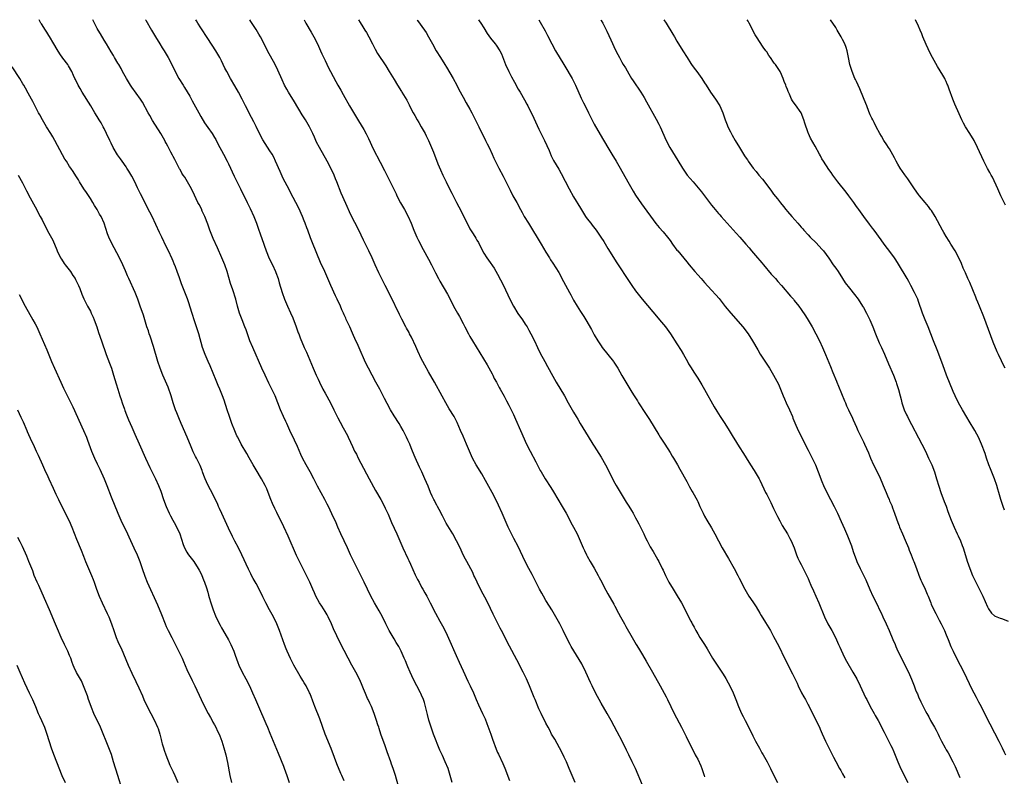
# Model space of a CAD drawing. Units: inches. Extents: x 2626183 to 2628000, y 1452000 to 1455000.
# Drawn here: x 2627413 to 2627698, y 1454781 to 1455000 of the extents above; entities that cross this region are included whole.
import ezdxf

# ---------------------------------------------------------------- set-up
doc = ezdxf.new("R2010")
doc.units = ezdxf.units.IN
doc.header["$MEASUREMENT"] = 0
doc.layers.add('LD26251452_10ft', color=2, linetype='Continuous')

msp = doc.modelspace()

# ---------------------------------------------------------------- linework, layer by layer
at = {"layer": 'LD26251452_10ft'}
for points, elevation in [([(2627522.23, 1454778.23), (2627521.39, 1454781), (2627520.75, 1454783), (2627520.3, 1454784.3), (2627520.03, 1454785), (2627519, 1454787.89), (2627518.7, 1454788.7), (2627518.4, 1454789.6), (2627517.21, 1454793), (2627516.67, 1454794.67), (2627516.55, 1454795), (2627516.32, 1454795.68), (2627515.92, 1454797), (2627515.25, 1454799), (2627514.45, 1454801), (2627513.97, 1454801.97), (2627513.54, 1454803), (2627513.35, 1454803.35), (2627512.73, 1454804.73), (2627512.13, 1454806.13), (2627511.55, 1454807.55), (2627510.96, 1454808.96), (2627509.92, 1454811), (2627508.77, 1454813), (2627507.69, 1454815), (2627505.43, 1454819.43), (2627503.47, 1454823.47), (2627502.84, 1454825), (2627501.91, 1454827), (2627501.58, 1454827.58), (2627501, 1454828.53), (2627500.05, 1454830.05), (2627499.44, 1454831), (2627498.36, 1454833), (2627497.94, 1454833.94), (2627497.43, 1454835), (2627496.57, 1454837), (2627495.66, 1454839), (2627493.56, 1454843), (2627492.73, 1454844.73), (2627490.32, 1454850.32), (2627489.03, 1454853.03), (2627487, 1454857.18), (2627486.42, 1454858.42), (2627485.81, 1454859.81), (2627485.32, 1454861), (2627484.56, 1454863), (2627484.11, 1454864.11), (2627483.69, 1454865), (2627482.58, 1454867), (2627481, 1454869.58), (2627480.16, 1454871), (2627479, 1454873.02), (2627478.31, 1454874.31), (2627476.73, 1454877), (2627475.69, 1454879), (2627475.47, 1454879.47), (2627474.86, 1454880.86), (2627474.02, 1454883), (2627473.31, 1454885), (2627472.67, 1454887), (2627471.76, 1454889.76), (2627471.28, 1454891), (2627470.48, 1454893), (2627470.02, 1454894.02), (2627469.64, 1454895), (2627469.44, 1454895.44), (2627467.71, 1454899.71), (2627467.14, 1454901), (2627466.28, 1454903), (2627465.53, 1454905), (2627464.41, 1454909), (2627463.71, 1454911), (2627463.05, 1454913), (2627462.59, 1454914.59), (2627461.86, 1454917), (2627461.64, 1454917.64), (2627461.13, 1454919.13), (2627459.44, 1454923.44), (2627458.8, 1454925.2), (2627458.17, 1454927), (2627457.64, 1454928.36), (2627457.3, 1454929.3), (2627457, 1454930.01), (2627456.72, 1454930.72), (2627455.63, 1454933), (2627455, 1454934.25), (2627453.67, 1454937), (2627453, 1454938.33), (2627450.87, 1454943), (2627450.27, 1454944.27), (2627447.5, 1454949.5), (2627446.67, 1454951.33), (2627445.87, 1454953), (2627445, 1454954.62), (2627444.1, 1454956.1), (2627443.53, 1454957), (2627443.33, 1454957.33), (2627442.17, 1454959), (2627441.71, 1454959.71), (2627440.89, 1454960.89), (2627439.64, 1454963), (2627439, 1454964.21), (2627438.62, 1454965), (2627437.71, 1454967), (2627437, 1454968.44), (2627436.71, 1454969), (2627436.09, 1454970.08), (2627435.53, 1454971), (2627435, 1454971.91), (2627434.33, 1454973), (2627433.15, 1454975), (2627430.61, 1454979), (2627430.04, 1454980.04), (2627429.47, 1454981), (2627428.7, 1454982.7), (2627428.53, 1454983), (2627428.12, 1454983.88), (2627427.64, 1454985), (2627426.68, 1454986.68), (2627426.47, 1454987), (2627425, 1454988.86), (2627424.13, 1454990.13), (2627423.35, 1454991.35), (2627422.43, 1454993), (2627421.17, 1454995.17), (2627421, 1454995.44), (2627420.43, 1454996.43), (2627419.98, 1454997), (2627418.81, 1454998.81), (2627418.68, 1454999), (2627418.15, 1455000)], 10430), ([(2627537.86, 1454779), (2627537.31, 1454781), (2627536.7, 1454783), (2627535.86, 1454785), (2627535, 1454786.77), (2627534.32, 1454788.32), (2627532.48, 1454793), (2627531.73, 1454795), (2627531.07, 1454797.07), (2627530.67, 1454798.67), (2627530.5, 1454799.5), (2627530.15, 1454801), (2627529.82, 1454802.18), (2627529.57, 1454803), (2627529, 1454804.29), (2627528.76, 1454804.76), (2627528.66, 1454805), (2627527.57, 1454807), (2627526.55, 1454809), (2627526.15, 1454809.85), (2627525.64, 1454811), (2627525, 1454812.53), (2627524.79, 1454813), (2627524.29, 1454814.29), (2627523.97, 1454815), (2627523.09, 1454817), (2627522.36, 1454818.36), (2627521.99, 1454819), (2627521.6, 1454819.6), (2627521, 1454820.59), (2627519.63, 1454823), (2627519.41, 1454823.41), (2627518.67, 1454825), (2627517.68, 1454827), (2627516.69, 1454828.69), (2627515.3, 1454831), (2627514.26, 1454833), (2627512.33, 1454837), (2627508.43, 1454845), (2627507.47, 1454847), (2627506.53, 1454849), (2627505.6, 1454851), (2627504.71, 1454853), (2627504.19, 1454854.19), (2627503, 1454856.81), (2627501.96, 1454859), (2627501.63, 1454859.63), (2627500.96, 1454861), (2627498.85, 1454864.85), (2627497.77, 1454867), (2627496.73, 1454869), (2627495.57, 1454871), (2627494.51, 1454873), (2627494.03, 1454874.03), (2627493, 1454876.31), (2627492.14, 1454878.14), (2627490.84, 1454881), (2627489.9, 1454883), (2627489.62, 1454883.62), (2627488.92, 1454885.08), (2627488.08, 1454887), (2627486.52, 1454891), (2627485.6, 1454893), (2627484.73, 1454894.73), (2627483.64, 1454897), (2627482.72, 1454899), (2627480.05, 1454905), (2627479.24, 1454907), (2627478.14, 1454910.14), (2627477.81, 1454911), (2627477, 1454913), (2627476.26, 1454915), (2627475.65, 1454917), (2627475.11, 1454919), (2627474.27, 1454921.73), (2627473.61, 1454923.61), (2627472.6, 1454927), (2627471.93, 1454929), (2627471.68, 1454929.68), (2627471.14, 1454931), (2627469.87, 1454933.87), (2627468.63, 1454936.63), (2627468.04, 1454938.04), (2627467.66, 1454939), (2627467, 1454940.76), (2627466.21, 1454943), (2627465.44, 1454944.56), (2627465.17, 1454945.17), (2627464.49, 1454946.49), (2627464.17, 1454947), (2627463.13, 1454949.13), (2627462.26, 1454951), (2627461.19, 1454953), (2627460.33, 1454954.33), (2627459.93, 1454955), (2627459.55, 1454955.55), (2627459, 1454956.55), (2627458.83, 1454956.83), (2627457.45, 1454959.45), (2627457, 1454960.4), (2627456.79, 1454960.79), (2627456.35, 1454961.65), (2627455.4, 1454963.4), (2627455, 1454964.19), (2627454.7, 1454964.7), (2627454.56, 1454965), (2627453.39, 1454967), (2627451, 1454970.82), (2627450.22, 1454972.22), (2627449.76, 1454973), (2627448.07, 1454976.07), (2627447.48, 1454977), (2627445, 1454980.43), (2627444.62, 1454981), (2627443.43, 1454983), (2627442.33, 1454985), (2627441.89, 1454985.89), (2627441.23, 1454987), (2627441, 1454987.42), (2627440.04, 1454989), (2627439.66, 1454989.66), (2627439, 1454990.72), (2627437.66, 1454993), (2627437, 1454994.06), (2627435.92, 1454995.92), (2627435.23, 1454997), (2627435, 1454997.41), (2627434.16, 1454999), (2627433.8, 1454999.77), (2627433.69, 1455000)], 10420), ([(2627448.98, 1455000), (2627449.03, 1454999.91), (2627450.75, 1454997), (2627451.89, 1454995), (2627453.1, 1454993), (2627453.83, 1454991.83), (2627454.38, 1454991), (2627455.58, 1454989), (2627456.62, 1454987), (2627457.62, 1454985), (2627458.68, 1454983), (2627459.87, 1454981), (2627460.31, 1454980.31), (2627461.8, 1454977.8), (2627462.51, 1454976.51), (2627464.39, 1454973), (2627465, 1454971.91), (2627466.1, 1454970.1), (2627467, 1454968.78), (2627468.29, 1454967), (2627469, 1454965.88), (2627469.32, 1454965.32), (2627469.5, 1454965), (2627470.52, 1454963), (2627471, 1454962.11), (2627471.56, 1454961), (2627472.61, 1454959), (2627473, 1454958.22), (2627474.65, 1454954.65), (2627476.49, 1454951), (2627478.43, 1454947), (2627478.63, 1454946.63), (2627479.31, 1454945.31), (2627480.37, 1454943), (2627481.14, 1454941), (2627481.61, 1454939.61), (2627482.3, 1454937.7), (2627482.65, 1454936.65), (2627483.93, 1454933), (2627484.83, 1454930.83), (2627485.74, 1454929), (2627486.67, 1454927), (2627486.77, 1454926.77), (2627487.38, 1454925), (2627487.74, 1454923.74), (2627488.58, 1454921), (2627489.28, 1454919), (2627490.13, 1454917), (2627491.04, 1454915.04), (2627491.64, 1454913.64), (2627492.66, 1454911), (2627493.26, 1454909.26), (2627493.37, 1454909), (2627493.82, 1454907.82), (2627495, 1454905.07), (2627495.65, 1454903.65), (2627497.6, 1454899), (2627498.47, 1454897), (2627499, 1454895.81), (2627499.37, 1454895), (2627500.34, 1454893), (2627501, 1454891.76), (2627502.57, 1454889), (2627503.58, 1454887), (2627504.68, 1454884.68), (2627505.36, 1454883.36), (2627506.27, 1454881.73), (2627507.49, 1454879.49), (2627507.74, 1454879), (2627508.38, 1454877.63), (2627509, 1454876.31), (2627509.59, 1454875), (2627510.08, 1454874.08), (2627510.61, 1454873), (2627512.11, 1454870.11), (2627513, 1454868.43), (2627513.79, 1454867), (2627515.64, 1454863.64), (2627517.14, 1454861), (2627518.2, 1454859), (2627518.45, 1454858.45), (2627519.29, 1454856.71), (2627520.31, 1454854.31), (2627521.84, 1454851), (2627523.58, 1454847), (2627525, 1454843.89), (2627525.27, 1454843.27), (2627525.76, 1454842.24), (2627527.17, 1454839.17), (2627527.82, 1454837.82), (2627528.24, 1454837), (2627529, 1454835.58), (2627529.32, 1454835), (2627529.94, 1454833.94), (2627530.46, 1454833), (2627531.5, 1454831), (2627533, 1454828.06), (2627534.25, 1454825.75), (2627535, 1454824.41), (2627535.48, 1454823.48), (2627536.36, 1454821.64), (2627536.78, 1454820.78), (2627539, 1454815.79), (2627539.89, 1454813.89), (2627541, 1454811.37), (2627542.39, 1454808.39), (2627543.09, 1454807), (2627543.98, 1454805), (2627544.82, 1454803), (2627545.5, 1454801.5), (2627546.67, 1454799), (2627547.39, 1454797.39), (2627547.87, 1454796.13), (2627548.51, 1454794.51), (2627549.07, 1454793), (2627549.55, 1454791.55), (2627550.62, 1454788.62), (2627551, 1454787.73), (2627551.23, 1454787.23), (2627552.5, 1454784.5), (2627553.1, 1454783.1), (2627554.46, 1454779.54)], 10410), ([(2627573.49, 1454779), (2627572.63, 1454781), (2627571.79, 1454783), (2627571.54, 1454783.54), (2627570.98, 1454785), (2627570.31, 1454786.31), (2627570, 1454787), (2627568.96, 1454789), (2627567.55, 1454791.55), (2627567, 1454792.45), (2627566.68, 1454793), (2627566.12, 1454794.12), (2627565.63, 1454795), (2627565, 1454796.22), (2627563.62, 1454799), (2627563, 1454800.34), (2627561.87, 1454803), (2627561.6, 1454803.6), (2627561, 1454805.05), (2627560.24, 1454807), (2627559.4, 1454809), (2627558.42, 1454811), (2627556.55, 1454814.55), (2627554.46, 1454818.46), (2627552.15, 1454823), (2627551.75, 1454823.75), (2627549.76, 1454827.76), (2627549, 1454829.38), (2627548.18, 1454831), (2627547.27, 1454832.73), (2627546.38, 1454834.38), (2627545.11, 1454837), (2627544.45, 1454838.45), (2627544.17, 1454839), (2627543.8, 1454839.8), (2627542.1, 1454843), (2627541.74, 1454843.74), (2627541.08, 1454845), (2627540.12, 1454847), (2627539.14, 1454849), (2627538.02, 1454851), (2627536.14, 1454854.14), (2627535, 1454856.23), (2627534.06, 1454858.06), (2627533.55, 1454859), (2627533.37, 1454859.37), (2627533, 1454860.05), (2627532.69, 1454860.69), (2627532.51, 1454861), (2627532.08, 1454861.92), (2627531.59, 1454863), (2627530.86, 1454864.86), (2627529.97, 1454867), (2627529.06, 1454869), (2627528.39, 1454870.39), (2627527.15, 1454873.15), (2627526.38, 1454875), (2627525.95, 1454875.95), (2627525.54, 1454877), (2627525, 1454878.21), (2627524.62, 1454879), (2627523.6, 1454881), (2627523, 1454882.1), (2627522.45, 1454883), (2627521, 1454885.25), (2627519.96, 1454887), (2627519, 1454888.77), (2627518.23, 1454890.24), (2627517.87, 1454891), (2627516.85, 1454893), (2627515.77, 1454895), (2627513.58, 1454899), (2627512.72, 1454900.72), (2627510.9, 1454904.9), (2627510.28, 1454906.28), (2627509.93, 1454907), (2627509, 1454909.14), (2627508.17, 1454911), (2627507.45, 1454912.55), (2627507.15, 1454913.15), (2627507, 1454913.5), (2627506.51, 1454914.51), (2627506.32, 1454915), (2627505.9, 1454915.9), (2627505.47, 1454917), (2627504.54, 1454919), (2627504.02, 1454920.02), (2627502.66, 1454923), (2627500.94, 1454927), (2627499.7, 1454929.7), (2627497.34, 1454935.34), (2627496.79, 1454936.79), (2627495.99, 1454939), (2627495.71, 1454939.71), (2627495.29, 1454941), (2627495, 1454941.76), (2627494.5, 1454943), (2627493.37, 1454945.37), (2627492.5, 1454947), (2627491, 1454949.93), (2627490.47, 1454951), (2627489, 1454953.83), (2627488.62, 1454954.62), (2627487.98, 1454955.98), (2627486.65, 1454959), (2627486.13, 1454960.13), (2627485.64, 1454961), (2627485, 1454962.05), (2627483, 1454965.21), (2627482.04, 1454967), (2627481, 1454969.07), (2627480.38, 1454970.38), (2627479.71, 1454971.71), (2627477.97, 1454975), (2627476.97, 1454976.97), (2627475.88, 1454979), (2627474.84, 1454980.84), (2627473.59, 1454983), (2627472.5, 1454985), (2627471.99, 1454985.99), (2627471, 1454988.06), (2627470.52, 1454989), (2627469.35, 1454991), (2627467, 1454994.52), (2627465, 1454997.64), (2627464.15, 1454999), (2627463.73, 1454999.7), (2627463.53, 1455000)], 10400), ([(2627593, 1454778.23), (2627590.94, 1454783), (2627590.04, 1454785), (2627589.05, 1454787.05), (2627588.38, 1454788.38), (2627587.08, 1454790.92), (2627585.68, 1454793.68), (2627583.9, 1454797), (2627582.77, 1454799), (2627581, 1454801.99), (2627580.43, 1454803), (2627579.93, 1454803.93), (2627579, 1454805.72), (2627578.38, 1454807), (2627577.93, 1454807.93), (2627576.57, 1454811), (2627575.4, 1454813.4), (2627574.67, 1454814.67), (2627573.13, 1454817.13), (2627572.37, 1454818.37), (2627572.01, 1454819), (2627571, 1454820.98), (2627570.05, 1454823), (2627569.01, 1454825), (2627567.89, 1454827), (2627566.71, 1454829), (2627566.05, 1454830.05), (2627565, 1454831.77), (2627564.28, 1454833), (2627563.81, 1454833.81), (2627563.19, 1454835), (2627561, 1454839.27), (2627560.06, 1454841), (2627559.03, 1454843.03), (2627557, 1454847.34), (2627555.72, 1454849.72), (2627555.06, 1454851), (2627554.1, 1454853), (2627552.34, 1454857), (2627551.3, 1454859.3), (2627550.48, 1454861), (2627549.44, 1454863), (2627547.51, 1454866.49), (2627546.4, 1454868.4), (2627544.82, 1454871), (2627543.72, 1454873), (2627542.83, 1454875), (2627542.01, 1454877), (2627541, 1454879.29), (2627540.22, 1454881), (2627539.26, 1454883.26), (2627539, 1454883.83), (2627538.61, 1454884.61), (2627538.39, 1454885), (2627537, 1454887.23), (2627535.98, 1454889), (2627534.94, 1454890.94), (2627532.7, 1454895), (2627531, 1454898.01), (2627529.89, 1454899.89), (2627529.32, 1454901), (2627529, 1454901.63), (2627527.94, 1454903.94), (2627527.34, 1454905.34), (2627526.05, 1454908.05), (2627525.51, 1454909), (2627525.34, 1454909.34), (2627524.63, 1454910.63), (2627524.41, 1454911), (2627523.23, 1454913.23), (2627522.56, 1454914.56), (2627519.99, 1454919.99), (2627518.47, 1454923), (2627517, 1454925.84), (2627516.62, 1454926.62), (2627515.54, 1454929), (2627514.68, 1454931), (2627513.71, 1454933), (2627512.11, 1454936.11), (2627510.76, 1454939), (2627508.51, 1454943.49), (2627507, 1454946.74), (2627505.7, 1454949.7), (2627504.44, 1454953), (2627504.06, 1454953.94), (2627503.62, 1454955), (2627502.71, 1454957), (2627501.66, 1454959), (2627499.37, 1454963), (2627498.56, 1454964.56), (2627497.93, 1454965.93), (2627497.49, 1454967), (2627496.54, 1454969), (2627495.35, 1454971), (2627495, 1454971.55), (2627494.42, 1454972.42), (2627492.17, 1454976.17), (2627490.42, 1454979), (2627489.9, 1454979.9), (2627489.3, 1454981), (2627488.55, 1454982.55), (2627487.33, 1454985.33), (2627486.54, 1454987), (2627484.37, 1454991), (2627483.37, 1454993), (2627482.33, 1454995), (2627481.84, 1454995.84), (2627481, 1454997.12), (2627479.51, 1454999.49), (2627479.22, 1455000)], 10390), ([(2627494.91, 1455000), (2627495.03, 1454999.79), (2627495.47, 1454999), (2627497, 1454996.41), (2627497.79, 1454995), (2627498.84, 1454993), (2627499.73, 1454991), (2627500.09, 1454990.09), (2627501, 1454988.13), (2627502.05, 1454986.05), (2627502.62, 1454985), (2627504.13, 1454982.13), (2627504.7, 1454981), (2627505.54, 1454979.54), (2627506.28, 1454978.28), (2627508.14, 1454975), (2627509, 1454973.55), (2627510.74, 1454970.74), (2627512.22, 1454968.22), (2627512.91, 1454966.91), (2627513.58, 1454965.58), (2627515, 1454962.56), (2627517, 1454958.68), (2627518.27, 1454956.27), (2627519, 1454954.78), (2627519.62, 1454953.62), (2627520.72, 1454951.28), (2627521.57, 1454949.57), (2627521.84, 1454949), (2627522.92, 1454946.92), (2627523.99, 1454945), (2627525.05, 1454943), (2627525.94, 1454941), (2627526.73, 1454939), (2627527, 1454938.37), (2627527.63, 1454937), (2627528.07, 1454936.07), (2627529.42, 1454933.42), (2627531, 1454930.63), (2627531.87, 1454929), (2627533, 1454926.7), (2627533.86, 1454925), (2627534.26, 1454924.26), (2627536.48, 1454920.48), (2627537.86, 1454917.86), (2627538.28, 1454917), (2627539.35, 1454915), (2627539.96, 1454913.96), (2627541, 1454911.95), (2627541.52, 1454911), (2627542.57, 1454909), (2627543, 1454908.23), (2627543.71, 1454907), (2627547.96, 1454899.96), (2627549.39, 1454897.39), (2627549.6, 1454897), (2627550.06, 1454896.06), (2627550.68, 1454895), (2627550.78, 1454894.78), (2627551, 1454894.38), (2627551.47, 1454893.47), (2627551.79, 1454893), (2627552.91, 1454890.91), (2627553.57, 1454889.57), (2627554.28, 1454888.28), (2627554.96, 1454886.96), (2627555.61, 1454885.61), (2627556.23, 1454884.23), (2627557.67, 1454881), (2627559.4, 1454877), (2627560.41, 1454875), (2627562.09, 1454871.91), (2627563.39, 1454869.39), (2627563.64, 1454869), (2627564.84, 1454867), (2627566.46, 1454864.46), (2627567.2, 1454863.2), (2627569.76, 1454859), (2627570.87, 1454857), (2627571.93, 1454855), (2627572.28, 1454854.28), (2627573.02, 1454853), (2627574.03, 1454851), (2627574.97, 1454848.97), (2627575.79, 1454847), (2627576.19, 1454846.19), (2627576.73, 1454845), (2627577, 1454844.52), (2627577.81, 1454843), (2627578.95, 1454841.05), (2627580.12, 1454839), (2627580.4, 1454838.4), (2627581.17, 1454837), (2627581.78, 1454835.78), (2627583, 1454833.67), (2627584.68, 1454830.68), (2627585, 1454830.08), (2627586.04, 1454828.04), (2627586.62, 1454827), (2627587.76, 1454825), (2627588.2, 1454824.2), (2627590.03, 1454821), (2627591.21, 1454819), (2627591.89, 1454817.89), (2627593, 1454815.94), (2627594.1, 1454814.1), (2627595.89, 1454811), (2627598.15, 1454807), (2627599.85, 1454803.85), (2627600.27, 1454803), (2627602.2, 1454799), (2627604.34, 1454795), (2627605.64, 1454792.36), (2627607, 1454789.54), (2627607.87, 1454787.87), (2627608.29, 1454787), (2627608.55, 1454786.55), (2627609, 1454785.71), (2627609.86, 1454783.86), (2627610.18, 1454783), (2627610.86, 1454781), (2627611, 1454780.64)], 10380), ([(2627510.68, 1455000), (2627511.16, 1454999.16), (2627511.92, 1454997.92), (2627512.57, 1454997), (2627513, 1454996.29), (2627513.73, 1454995), (2627514.72, 1454993), (2627515.5, 1454991.5), (2627516.25, 1454990.25), (2627518.6, 1454986.6), (2627519.61, 1454985), (2627521, 1454982.7), (2627522.05, 1454981), (2627523.16, 1454979.16), (2627523.28, 1454979), (2627524.68, 1454976.68), (2627525.36, 1454975.36), (2627526.07, 1454973.93), (2627526.57, 1454973), (2627527, 1454972.27), (2627527.7, 1454971), (2627528.2, 1454970.2), (2627528.89, 1454969), (2627530.01, 1454967), (2627530.34, 1454966.34), (2627530.99, 1454965), (2627531.85, 1454963), (2627532.4, 1454961.6), (2627533.74, 1454958.26), (2627534.49, 1454956.49), (2627535.15, 1454955), (2627536.1, 1454953), (2627537.1, 1454951), (2627537.71, 1454949.71), (2627539.08, 1454947), (2627539.75, 1454945.75), (2627541.19, 1454943), (2627543, 1454939.36), (2627543.13, 1454939.13), (2627543.93, 1454937.93), (2627544.71, 1454936.71), (2627545, 1454936.16), (2627545.43, 1454935.43), (2627545.64, 1454935), (2627546.12, 1454934.12), (2627546.63, 1454933), (2627547, 1454932.37), (2627547.88, 1454931), (2627548.37, 1454930.37), (2627550.03, 1454928.03), (2627551, 1454926.3), (2627552.69, 1454923), (2627554.58, 1454919), (2627555.62, 1454917), (2627556.91, 1454914.91), (2627558.22, 1454913), (2627559, 1454911.79), (2627559.54, 1454911), (2627560.08, 1454910.08), (2627560.69, 1454909), (2627561.68, 1454907), (2627562.6, 1454905), (2627563.38, 1454903.38), (2627564.66, 1454901), (2627565.5, 1454899.5), (2627567, 1454896.74), (2627567.98, 1454895), (2627570.37, 1454891), (2627571.51, 1454889), (2627573, 1454886.31), (2627573.8, 1454885), (2627574.27, 1454884.27), (2627574.97, 1454883), (2627576.46, 1454880.46), (2627577.21, 1454879.21), (2627578.64, 1454877), (2627579, 1454876.47), (2627580.34, 1454874.34), (2627581, 1454873.22), (2627582.26, 1454871), (2627583.33, 1454869), (2627584.35, 1454867), (2627585, 1454865.76), (2627585.42, 1454865), (2627588.26, 1454860.26), (2627589, 1454859.08), (2627589.77, 1454857.77), (2627590.27, 1454857), (2627591, 1454855.72), (2627591.4, 1454855), (2627591.92, 1454853.92), (2627592.41, 1454853), (2627593.38, 1454851), (2627593.87, 1454849.87), (2627594.35, 1454849), (2627595.25, 1454847.25), (2627596.08, 1454845.92), (2627597, 1454844.34), (2627597.47, 1454843.47), (2627597.75, 1454843), (2627598.75, 1454841), (2627599, 1454840.48), (2627599.66, 1454839), (2627600.68, 1454837), (2627601.86, 1454835), (2627603.07, 1454833.07), (2627604.26, 1454831), (2627605.33, 1454829), (2627606.33, 1454827), (2627607, 1454825.74), (2627607.27, 1454825.27), (2627607.39, 1454825), (2627607.99, 1454823.99), (2627608.49, 1454823), (2627609, 1454822.1), (2627609.66, 1454821), (2627610.97, 1454818.97), (2627611.73, 1454817.73), (2627613.33, 1454815), (2627615, 1454812.38), (2627615.57, 1454811.57), (2627616.37, 1454810.37), (2627617.14, 1454809.14), (2627617.87, 1454807.87), (2627618.32, 1454807), (2627619.27, 1454805), (2627620.05, 1454803), (2627620.78, 1454801), (2627621.7, 1454799), (2627622.16, 1454798.16), (2627622.74, 1454797), (2627624.2, 1454794.2), (2627625, 1454792.54), (2627625.79, 1454791), (2627626.91, 1454788.91), (2627627.62, 1454787.62), (2627627.99, 1454787), (2627629.12, 1454785), (2627630.12, 1454783), (2627631.09, 1454781), (2627632.16, 1454779)], 10370), ([(2627527.69, 1455000), (2627527.83, 1454999.8), (2627529.8, 1454997), (2627530.27, 1454996.27), (2627531.02, 1454995), (2627532.13, 1454993), (2627533.22, 1454991), (2627534.43, 1454989), (2627535.7, 1454987), (2627536.22, 1454986.22), (2627538.13, 1454983), (2627539.21, 1454981), (2627539.81, 1454979.81), (2627541, 1454977.54), (2627541.91, 1454975.91), (2627543, 1454974.03), (2627543.56, 1454973), (2627544.73, 1454970.73), (2627545.57, 1454969), (2627547.55, 1454965), (2627548, 1454964), (2627548.52, 1454963), (2627549.45, 1454961), (2627549.92, 1454959.92), (2627550.57, 1454958.57), (2627551.38, 1454957), (2627552.66, 1454954.66), (2627554.61, 1454950.61), (2627555.47, 1454949), (2627556.6, 1454947), (2627557.66, 1454945), (2627558.11, 1454944.11), (2627558.73, 1454943), (2627559.93, 1454941), (2627563.63, 1454935), (2627565, 1454932.67), (2627566.02, 1454931), (2627566.38, 1454930.38), (2627567, 1454929.46), (2627568.71, 1454926.71), (2627570.15, 1454924.15), (2627571.82, 1454921), (2627572.24, 1454920.24), (2627573, 1454918.75), (2627574.04, 1454917), (2627575, 1454915.46), (2627575.97, 1454913.97), (2627576.55, 1454913), (2627578.2, 1454910.2), (2627579, 1454908.74), (2627580.02, 1454907), (2627581, 1454905.49), (2627581.35, 1454905), (2627584.56, 1454901), (2627584.74, 1454900.74), (2627585.83, 1454899), (2627587, 1454896.89), (2627588.15, 1454895), (2627588.49, 1454894.49), (2627589.96, 1454892.04), (2627590.61, 1454891), (2627591, 1454890.41), (2627591.54, 1454889.54), (2627591.85, 1454889), (2627593.87, 1454885.87), (2627594.45, 1454885), (2627595, 1454884.13), (2627597.69, 1454879.69), (2627598.17, 1454879), (2627598.48, 1454878.48), (2627599.46, 1454877), (2627601, 1454874.56), (2627601.58, 1454873.58), (2627601.94, 1454873), (2627603.12, 1454871), (2627603.78, 1454869.78), (2627605.84, 1454866.16), (2627606.47, 1454865), (2627606.63, 1454864.63), (2627607, 1454864.02), (2627607.35, 1454863.35), (2627607.58, 1454863), (2627608.8, 1454860.8), (2627609, 1454860.39), (2627609.62, 1454859), (2627610.56, 1454857), (2627611, 1454856.17), (2627611.65, 1454855), (2627613, 1454852.73), (2627613.94, 1454851), (2627614.98, 1454849), (2627616.06, 1454847), (2627617.91, 1454843.91), (2627619.56, 1454841), (2627620.64, 1454839), (2627621, 1454838.24), (2627622.62, 1454835), (2627623, 1454834.36), (2627623.86, 1454833), (2627625, 1454831.32), (2627625.92, 1454829.92), (2627627, 1454828.1), (2627627.4, 1454827.4), (2627628.66, 1454825.34), (2627630.06, 1454823), (2627631, 1454821.34), (2627632.47, 1454818.47), (2627634.2, 1454815), (2627636.52, 1454810.52), (2627637.81, 1454807.81), (2627638.16, 1454807), (2627639.1, 1454805), (2627639.79, 1454803.79), (2627640.2, 1454803), (2627640.5, 1454802.5), (2627641, 1454801.54), (2627641.2, 1454801.2), (2627643, 1454797.42), (2627644.25, 1454795), (2627644.49, 1454794.49), (2627645.11, 1454793.11), (2627646.03, 1454791), (2627646.99, 1454789), (2627648.34, 1454786.34), (2627649, 1454785.08), (2627650.14, 1454783), (2627650.44, 1454782.44), (2627651, 1454781.5), (2627651.65, 1454780.35)], 10360), ([(2627545.48, 1455000), (2627545.69, 1454999.67), (2627546.11, 1454999), (2627547, 1454997.65), (2627548.01, 1454996.01), (2627549, 1454994.64), (2627550.28, 1454993), (2627550.58, 1454992.58), (2627551.64, 1454991), (2627552.11, 1454990.11), (2627553.34, 1454987), (2627554.25, 1454985), (2627555, 1454983.49), (2627555.87, 1454981.87), (2627557, 1454979.87), (2627557.53, 1454979), (2627558.8, 1454976.8), (2627559.51, 1454975.51), (2627559.74, 1454975), (2627561.48, 1454971.48), (2627563, 1454968.26), (2627564.57, 1454965), (2627565.91, 1454962.09), (2627566.57, 1454960.57), (2627567.25, 1454959.25), (2627568.72, 1454956.72), (2627569.43, 1454955.43), (2627571.74, 1454951), (2627573, 1454948.7), (2627575, 1454945.36), (2627576.51, 1454943), (2627577, 1454942.29), (2627578.01, 1454941), (2627578.46, 1454940.46), (2627579.57, 1454939), (2627580.97, 1454936.97), (2627581.75, 1454935.75), (2627583, 1454933.75), (2627585.56, 1454929.56), (2627585.92, 1454929), (2627588.72, 1454924.72), (2627589.9, 1454923), (2627591, 1454921.46), (2627592.94, 1454919), (2627597.5, 1454913.5), (2627597.94, 1454913), (2627599.63, 1454911), (2627601.16, 1454909), (2627603, 1454906.11), (2627604.18, 1454904.18), (2627604.89, 1454903), (2627606, 1454901), (2627606.34, 1454900.34), (2627607.1, 1454899.1), (2627607.86, 1454897.86), (2627609, 1454896.15), (2627610.2, 1454894.2), (2627611, 1454892.82), (2627613.81, 1454887.81), (2627614.55, 1454886.55), (2627615.52, 1454885), (2627616.88, 1454883), (2627618.15, 1454881), (2627619.29, 1454879), (2627619.94, 1454877.94), (2627620.5, 1454877), (2627620.7, 1454876.7), (2627621, 1454876.23), (2627622.28, 1454874.28), (2627623, 1454873.06), (2627624.32, 1454871), (2627625.39, 1454869.39), (2627626.78, 1454867), (2627627, 1454866.55), (2627628.12, 1454864.12), (2627628.68, 1454863), (2627629, 1454862.41), (2627630.15, 1454860.15), (2627631, 1454858.4), (2627631.65, 1454857), (2627632.09, 1454856.09), (2627632.78, 1454854.78), (2627633.49, 1454853.49), (2627635, 1454851), (2627635.7, 1454849.7), (2627636.09, 1454849), (2627636.91, 1454847), (2627637.61, 1454845), (2627638.03, 1454844.03), (2627638.52, 1454843), (2627639, 1454842.16), (2627640.71, 1454838.71), (2627641, 1454838.05), (2627641.31, 1454837.31), (2627641.82, 1454836.18), (2627642.51, 1454834.51), (2627643.22, 1454833), (2627644.1, 1454831), (2627645.72, 1454827), (2627646.7, 1454825), (2627647.83, 1454823), (2627648.93, 1454821), (2627649.85, 1454819), (2627650.19, 1454818.19), (2627651.44, 1454815.44), (2627652.12, 1454814.12), (2627653.98, 1454811), (2627655.13, 1454809), (2627656.11, 1454807), (2627657.65, 1454803.65), (2627657.97, 1454803), (2627659.02, 1454801), (2627660.14, 1454799), (2627660.44, 1454798.44), (2627661.25, 1454797), (2627663, 1454793.59), (2627663.29, 1454793), (2627665, 1454789.72), (2627665.35, 1454789), (2627665.84, 1454787.84), (2627666.96, 1454784.96), (2627667.58, 1454783.58), (2627668.85, 1454781), (2627669.89, 1454779)], 10350), ([(2627562.92, 1455000), (2627563.31, 1454999.3), (2627564.77, 1454996.77), (2627565.46, 1454995.46), (2627566.75, 1454993), (2627567.83, 1454991), (2627570.17, 1454987), (2627570.49, 1454986.49), (2627572.61, 1454983), (2627573.63, 1454981), (2627575.27, 1454977.27), (2627575.92, 1454975.92), (2627576.35, 1454975), (2627577.32, 1454973), (2627579, 1454969.76), (2627580.71, 1454966.71), (2627583, 1454962.94), (2627584.13, 1454961), (2627585.34, 1454959), (2627586.51, 1454957), (2627588.74, 1454953), (2627590.3, 1454950.3), (2627591, 1454949.14), (2627592.67, 1454946.67), (2627596.91, 1454940.91), (2627597.81, 1454939.81), (2627599, 1454938.5), (2627600.25, 1454937), (2627601, 1454936.02), (2627601.72, 1454935), (2627603, 1454933.27), (2627603.21, 1454933), (2627605.85, 1454929.85), (2627606.52, 1454929), (2627608.18, 1454927), (2627609, 1454926.08), (2627610, 1454925), (2627610.47, 1454924.47), (2627611, 1454923.85), (2627613, 1454921.61), (2627614.27, 1454920.27), (2627615.21, 1454919.21), (2627617, 1454916.94), (2627618.59, 1454915), (2627622.08, 1454911), (2627623.63, 1454909), (2627624.92, 1454907), (2627626.38, 1454904.38), (2627627.12, 1454903.12), (2627629.82, 1454899), (2627631, 1454897.04), (2627632.37, 1454894.37), (2627633, 1454892.92), (2627633.8, 1454891), (2627634.17, 1454890.17), (2627634.66, 1454889), (2627635.58, 1454887), (2627636.44, 1454885), (2627636.59, 1454884.59), (2627637.18, 1454883.18), (2627638.13, 1454881), (2627641, 1454875.3), (2627641.74, 1454873.74), (2627643.09, 1454871), (2627643.95, 1454869), (2627645, 1454866.22), (2627645.48, 1454865), (2627646.41, 1454863), (2627648.53, 1454859), (2627649.53, 1454857), (2627650.62, 1454854.62), (2627651.54, 1454852.46), (2627652.44, 1454850.44), (2627653.57, 1454847.57), (2627654.1, 1454845.9), (2627655, 1454843.36), (2627655.14, 1454843), (2627656.07, 1454841), (2627657, 1454839.09), (2627657.7, 1454837.7), (2627658.91, 1454834.91), (2627659.79, 1454833), (2627661, 1454830.52), (2627661.72, 1454829), (2627662.12, 1454828.12), (2627662.65, 1454827), (2627663.57, 1454825), (2627664.46, 1454823), (2627665.58, 1454820.42), (2627666.18, 1454819), (2627666.4, 1454818.4), (2627667.04, 1454817.04), (2627668.03, 1454815), (2627668.37, 1454814.37), (2627670.04, 1454811), (2627670.96, 1454808.96), (2627671.71, 1454807), (2627672.13, 1454805.87), (2627672.49, 1454805), (2627672.67, 1454804.67), (2627673, 1454803.84), (2627673.67, 1454802.33), (2627675, 1454799.67), (2627675.36, 1454799), (2627675.97, 1454797.97), (2627676.48, 1454797), (2627677.63, 1454795), (2627678.11, 1454794.11), (2627678.68, 1454793), (2627679, 1454792.32), (2627679.66, 1454791), (2627680.69, 1454789), (2627681, 1454788.44), (2627681.55, 1454787.55), (2627682.93, 1454785), (2627683.64, 1454783.64), (2627685, 1454780.48)], 10340), ([(2627580.89, 1455000), (2627581.03, 1454999.78), (2627581.51, 1454999), (2627582.03, 1454998.03), (2627582.7, 1454996.7), (2627583.85, 1454994.15), (2627585.21, 1454991.21), (2627585.87, 1454989.87), (2627586.32, 1454989), (2627587, 1454987.74), (2627587.44, 1454987), (2627588.03, 1454986.03), (2627589, 1454984.35), (2627589.82, 1454983), (2627590.28, 1454982.28), (2627592.52, 1454979), (2627593.45, 1454977.45), (2627594.18, 1454976.18), (2627597, 1454971.17), (2627597.74, 1454969.74), (2627598.1, 1454969), (2627599.86, 1454965), (2627600.9, 1454963), (2627602.43, 1454960.43), (2627603.2, 1454959.19), (2627604.59, 1454957), (2627605.99, 1454955), (2627607.65, 1454953), (2627610.13, 1454950.13), (2627611, 1454948.93), (2627612.46, 1454947), (2627613, 1454946.3), (2627613.61, 1454945.61), (2627614.06, 1454945), (2627615, 1454943.88), (2627615.43, 1454943.43), (2627615.77, 1454943), (2627617.53, 1454941), (2627620.14, 1454938.14), (2627621.23, 1454937), (2627622.99, 1454935), (2627623.88, 1454933.88), (2627624.62, 1454933), (2627626.31, 1454931), (2627627, 1454930.23), (2627627.57, 1454929.57), (2627628.02, 1454929), (2627630.32, 1454926.32), (2627631.51, 1454925), (2627632.19, 1454924.19), (2627633.27, 1454923), (2627635.9, 1454919.9), (2627636.72, 1454919), (2627637, 1454918.66), (2627638.32, 1454917), (2627639, 1454916.06), (2627640.2, 1454914.2), (2627641, 1454912.95), (2627642.17, 1454911), (2627643.26, 1454909), (2627644.26, 1454907), (2627645.19, 1454905), (2627646.06, 1454903), (2627647.53, 1454899.53), (2627648.19, 1454897.81), (2627649.24, 1454895.24), (2627649.32, 1454895), (2627649.82, 1454893.82), (2627651.55, 1454889.55), (2627651.8, 1454889), (2627652.14, 1454888.14), (2627652.69, 1454887), (2627653, 1454886.3), (2627653.62, 1454885), (2627654.04, 1454884.04), (2627654.52, 1454883), (2627655, 1454881.92), (2627655.39, 1454881), (2627657, 1454877.69), (2627657.32, 1454877), (2627658.46, 1454874.46), (2627659.06, 1454873), (2627659.99, 1454871), (2627660.33, 1454870.33), (2627661, 1454868.91), (2627661.65, 1454867.65), (2627662.79, 1454865), (2627663.6, 1454863), (2627664.03, 1454862.03), (2627664.46, 1454861), (2627664.63, 1454860.63), (2627665.22, 1454859.22), (2627665.44, 1454858.56), (2627666.03, 1454857), (2627666.57, 1454855.43), (2627667, 1454854.29), (2627667.38, 1454853.38), (2627667.51, 1454853), (2627668.36, 1454851), (2627669.17, 1454849.17), (2627670.06, 1454847), (2627670.29, 1454846.29), (2627670.82, 1454845), (2627671.43, 1454843.43), (2627671.63, 1454843), (2627672.4, 1454841), (2627673.08, 1454839.08), (2627673.66, 1454837.66), (2627673.95, 1454837), (2627674.92, 1454835), (2627675.54, 1454833.54), (2627675.79, 1454833), (2627676.55, 1454831), (2627676.7, 1454830.7), (2627677.44, 1454829), (2627678, 1454828), (2627678.5, 1454827), (2627679, 1454826.07), (2627679.55, 1454825), (2627680.49, 1454823), (2627681, 1454821.82), (2627681.58, 1454820.42), (2627682.4, 1454818.4), (2627683, 1454817), (2627683.98, 1454815), (2627686.1, 1454811), (2627687.67, 1454807.67), (2627687.96, 1454807), (2627688.98, 1454805), (2627689.68, 1454803.68), (2627690.36, 1454802.36), (2627691.12, 1454801), (2627692.42, 1454798.42), (2627696.3, 1454791), (2627697.27, 1454789), (2627697.81, 1454787.81), (2627698.17, 1454787)], 10330), ([(2627599.21, 1455000), (2627599.88, 1454999), (2627601.84, 1454995.84), (2627602.29, 1454995), (2627603, 1454993.79), (2627604.72, 1454991), (2627605.92, 1454989), (2627607, 1454987.34), (2627607.24, 1454987), (2627608, 1454986), (2627608.79, 1454985), (2627610.23, 1454983), (2627611, 1454981.74), (2627611.43, 1454981), (2627612.7, 1454979), (2627613.65, 1454977.65), (2627614.14, 1454977), (2627615.43, 1454975), (2627616.28, 1454973), (2627616.92, 1454971), (2627617.55, 1454969.55), (2627617.75, 1454969), (2627618.52, 1454967.48), (2627619, 1454966.58), (2627619.87, 1454965), (2627621.07, 1454962.93), (2627622.3, 1454961), (2627622.6, 1454960.6), (2627623, 1454959.92), (2627623.39, 1454959.39), (2627623.6, 1454959), (2627625.1, 1454957), (2627625.99, 1454955.99), (2627626.74, 1454955), (2627627.78, 1454953.78), (2627629, 1454952.11), (2627630.35, 1454950.35), (2627631, 1454949.48), (2627632.11, 1454948.11), (2627633, 1454946.9), (2627633.86, 1454945.86), (2627634.52, 1454945), (2627635, 1454944.41), (2627636.24, 1454943), (2627638.04, 1454941), (2627638.51, 1454940.51), (2627639, 1454939.9), (2627639.42, 1454939.42), (2627639.77, 1454939), (2627641, 1454937.65), (2627641.61, 1454937), (2627643.33, 1454935.33), (2627645, 1454933.54), (2627645.44, 1454933), (2627647, 1454930.88), (2627648.28, 1454929), (2627649, 1454927.99), (2627649.66, 1454927), (2627650.97, 1454924.97), (2627651.78, 1454923.77), (2627653, 1454922.18), (2627654.42, 1454920.42), (2627655.47, 1454919), (2627656.79, 1454917), (2627657, 1454916.63), (2627657.93, 1454915), (2627658.92, 1454913), (2627659.76, 1454911), (2627660.55, 1454909), (2627661.63, 1454906.37), (2627662.22, 1454905), (2627663.09, 1454903.09), (2627664.29, 1454900.29), (2627665.77, 1454897), (2627666.51, 1454895), (2627666.61, 1454894.61), (2627667.16, 1454892.84), (2627667.66, 1454891), (2627667.92, 1454889.92), (2627668.18, 1454889), (2627668.85, 1454887), (2627669.51, 1454885.51), (2627669.79, 1454885), (2627670.19, 1454884.19), (2627671, 1454882.76), (2627673, 1454878.9), (2627673.94, 1454877), (2627674.98, 1454874.98), (2627675.93, 1454873), (2627676.83, 1454871), (2627677.6, 1454869), (2627678.21, 1454867), (2627678.84, 1454864.84), (2627679.48, 1454863), (2627680.44, 1454860.44), (2627681, 1454859.02), (2627681.52, 1454857.52), (2627682.48, 1454855), (2627683.31, 1454853), (2627684.23, 1454851), (2627684.46, 1454850.46), (2627685.15, 1454849), (2627685.63, 1454847.63), (2627685.9, 1454847), (2627686.32, 1454845.68), (2627687.11, 1454843.11), (2627687.84, 1454841), (2627688.66, 1454839), (2627689.6, 1454837), (2627691.59, 1454833), (2627693, 1454829.93), (2627693.3, 1454829.3), (2627694.1, 1454828.1), (2627695, 1454827.29), (2627695.17, 1454827.17), (2627696.63, 1454826.63), (2627697, 1454826.52), (2627697.83, 1454826.17), (2627699, 1454825.73)], 10320), ([(2627697.88, 1454857.88), (2627697.53, 1454859), (2627696.85, 1454861), (2627696.23, 1454863), (2627695.96, 1454863.96), (2627695.69, 1454865), (2627695.02, 1454867), (2627693.84, 1454869.84), (2627693.37, 1454871), (2627692.66, 1454873), (2627692.27, 1454874.27), (2627691.29, 1454877), (2627690.39, 1454879), (2627689.89, 1454879.89), (2627689.32, 1454881), (2627687.71, 1454883.7), (2627687, 1454884.82), (2627685.69, 1454887), (2627684.56, 1454889), (2627683.57, 1454891), (2627683, 1454892.25), (2627681.1, 1454897), (2627680.03, 1454900.03), (2627678.38, 1454904.38), (2627677.32, 1454907), (2627676.57, 1454909), (2627675.8, 1454911), (2627674.93, 1454913), (2627674.1, 1454915), (2627673, 1454918.35), (2627672.77, 1454919), (2627672.21, 1454920.21), (2627671.83, 1454921), (2627670.78, 1454923), (2627670.14, 1454924.14), (2627669.67, 1454925), (2627667.19, 1454929.19), (2627666.43, 1454930.43), (2627666.05, 1454931), (2627665, 1454932.45), (2627663.05, 1454935), (2627662.21, 1454936.21), (2627660.13, 1454939), (2627659.62, 1454939.62), (2627658.75, 1454940.75), (2627657.11, 1454943), (2627655.67, 1454945), (2627655.4, 1454945.4), (2627655, 1454945.92), (2627654.25, 1454947), (2627652.81, 1454949), (2627652.03, 1454950.03), (2627649.61, 1454953), (2627648.14, 1454955), (2627647.67, 1454955.68), (2627647, 1454956.6), (2627645.43, 1454959), (2627645, 1454959.73), (2627644.55, 1454960.55), (2627644.28, 1454961), (2627643, 1454963.37), (2627641.71, 1454965.71), (2627641.09, 1454967), (2627641, 1454967.22), (2627640.01, 1454970.01), (2627639.79, 1454971), (2627638.99, 1454973), (2627637.31, 1454975.31), (2627637, 1454975.81), (2627636.49, 1454976.49), (2627636.21, 1454977), (2627635.6, 1454978.4), (2627635.21, 1454979.21), (2627635, 1454979.81), (2627634.64, 1454980.64), (2627634.51, 1454981), (2627634.05, 1454982.06), (2627633.74, 1454983), (2627633, 1454984.78), (2627632.88, 1454985), (2627631.53, 1454987), (2627631.29, 1454987.29), (2627631, 1454987.73), (2627630.1, 1454989), (2627629.61, 1454989.61), (2627629, 1454990.65), (2627628.85, 1454990.85), (2627628.77, 1454991), (2627628.01, 1454992), (2627626.03, 1454995), (2627625.66, 1454995.66), (2627623.91, 1454999), (2627623.58, 1454999.56), (2627623.29, 1455000)], 10310), ([(2627698.09, 1454899), (2627697.71, 1454899.71), (2627697, 1454901.15), (2627696.18, 1454903), (2627695.81, 1454903.81), (2627694.61, 1454906.61), (2627691.92, 1454913.92), (2627690.65, 1454917), (2627690.19, 1454918.19), (2627689.84, 1454919), (2627689.61, 1454919.61), (2627687.83, 1454923.83), (2627687.29, 1454925), (2627686.61, 1454926.61), (2627686.42, 1454927), (2627685.97, 1454928.03), (2627685.41, 1454929.41), (2627684.8, 1454930.8), (2627683.64, 1454933), (2627682.39, 1454935), (2627681.87, 1454935.87), (2627681, 1454937.19), (2627680.35, 1454938.35), (2627679.97, 1454939), (2627677.79, 1454943), (2627676.72, 1454944.72), (2627676.51, 1454945), (2627675.88, 1454945.88), (2627674.93, 1454947), (2627673.31, 1454949), (2627673, 1454949.4), (2627671.84, 1454951), (2627669.87, 1454953.87), (2627669, 1454955.06), (2627667.71, 1454957), (2627667, 1454958.18), (2627666.53, 1454959), (2627666, 1454960), (2627664.54, 1454962.54), (2627664.25, 1454963), (2627663.79, 1454963.79), (2627662.97, 1454965), (2627662.27, 1454966.27), (2627661.8, 1454967), (2627660.71, 1454969), (2627660.17, 1454970.17), (2627659.71, 1454971), (2627659.49, 1454971.49), (2627659, 1454972.47), (2627658.6, 1454973.4), (2627657.97, 1454975), (2627657.72, 1454975.72), (2627657, 1454977.36), (2627655.98, 1454979.98), (2627655, 1454982.08), (2627654.72, 1454982.72), (2627654.58, 1454983), (2627653.72, 1454985), (2627653.53, 1454985.53), (2627653.11, 1454987), (2627652.74, 1454989), (2627652.33, 1454991), (2627651.99, 1454991.99), (2627651.63, 1454993), (2627651, 1454994.31), (2627650.61, 1454995), (2627650, 1454996), (2627649.45, 1454997), (2627649, 1454997.75), (2627648.15, 1454999), (2627647.67, 1454999.64), (2627647.45, 1455000)], 10300), ([(2627698.24, 1454946.24), (2627696.86, 1454949), (2627696.31, 1454950.31), (2627695.94, 1454951), (2627694.4, 1454954.4), (2627694.04, 1454955), (2627693.7, 1454955.7), (2627693, 1454956.93), (2627691.96, 1454959), (2627690.12, 1454963), (2627689.08, 1454965), (2627687.88, 1454967), (2627686.64, 1454969), (2627686.04, 1454970.04), (2627685.53, 1454971), (2627684.73, 1454972.73), (2627683.5, 1454975.5), (2627682.91, 1454977), (2627681.87, 1454979.87), (2627681.51, 1454981), (2627681.34, 1454981.34), (2627681, 1454982.13), (2627680.7, 1454982.7), (2627680.58, 1454983), (2627680.03, 1454983.97), (2627678.48, 1454986.48), (2627677.02, 1454989.02), (2627676.33, 1454990.33), (2627675.18, 1454992.82), (2627674.28, 1454995), (2627673.95, 1454995.95), (2627673.47, 1454997), (2627673, 1454998.1), (2627672.16, 1455000)], 10290), ([(2627506.55, 1454779.45), (2627505.86, 1454781), (2627505.58, 1454781.58), (2627504.41, 1454784.41), (2627503.78, 1454786.22), (2627502.8, 1454788.8), (2627501.08, 1454793), (2627499.46, 1454797.46), (2627498.03, 1454801), (2627497.76, 1454801.76), (2627496.66, 1454804.66), (2627496.52, 1454805), (2627495.52, 1454807), (2627495.31, 1454807.31), (2627495, 1454807.85), (2627494.56, 1454808.56), (2627494.32, 1454809), (2627493.79, 1454809.79), (2627491.98, 1454813), (2627490.96, 1454814.96), (2627490.01, 1454817), (2627489.73, 1454817.73), (2627489.21, 1454819), (2627487.83, 1454823), (2627487.03, 1454825), (2627486.05, 1454827), (2627485.67, 1454827.67), (2627484.94, 1454829.06), (2627483.87, 1454831), (2627483, 1454832.79), (2627481.87, 1454835), (2627481, 1454836.61), (2627480.14, 1454838.14), (2627479.71, 1454839), (2627479.46, 1454839.46), (2627478.8, 1454840.8), (2627476.89, 1454845), (2627475.91, 1454847), (2627474.9, 1454848.9), (2627474.22, 1454850.22), (2627473, 1454852.65), (2627471.05, 1454856.95), (2627470.42, 1454858.42), (2627470.14, 1454859), (2627469.8, 1454859.8), (2627467.77, 1454863.77), (2627467, 1454865.25), (2627466.25, 1454867), (2627465.92, 1454867.92), (2627465.48, 1454869), (2627465.36, 1454869.36), (2627464.8, 1454870.8), (2627464.39, 1454871.61), (2627463.73, 1454873), (2627463.47, 1454873.47), (2627463, 1454874.43), (2627462.81, 1454874.81), (2627462.2, 1454876.2), (2627461.07, 1454879.07), (2627459.35, 1454883), (2627458.65, 1454884.65), (2627458.07, 1454886.07), (2627457.71, 1454887), (2627457, 1454889), (2627456.39, 1454891), (2627455.54, 1454893.54), (2627454.01, 1454897), (2627453.2, 1454899), (2627452.55, 1454901), (2627451.31, 1454905.31), (2627450.33, 1454908.33), (2627450.08, 1454909), (2627449.82, 1454909.82), (2627449.41, 1454911), (2627449, 1454912.37), (2627448.37, 1454914.37), (2627447.42, 1454917), (2627446.73, 1454919), (2627445.96, 1454921), (2627444.13, 1454925), (2627443.8, 1454925.8), (2627443.19, 1454927.19), (2627442.38, 1454929), (2627441.4, 1454931), (2627439.9, 1454933.9), (2627439.3, 1454935), (2627438.35, 1454937), (2627438.01, 1454937.99), (2627437.46, 1454939.46), (2627437, 1454941), (2627436.11, 1454943), (2627435.67, 1454943.67), (2627434.99, 1454945), (2627434.2, 1454946.2), (2627433.76, 1454947), (2627433, 1454948.2), (2627431.89, 1454949.89), (2627431.13, 1454951), (2627429.87, 1454953), (2627429.56, 1454953.56), (2627428.8, 1454954.8), (2627427.99, 1454955.99), (2627427.34, 1454957), (2627427, 1454957.5), (2627426.05, 1454959), (2627425.63, 1454959.63), (2627424.89, 1454960.89), (2627422.75, 1454965), (2627422.09, 1454966.09), (2627421.57, 1454967), (2627420.32, 1454969), (2627419.13, 1454971), (2627418.39, 1454972.39), (2627418.01, 1454973), (2627416.31, 1454976.31), (2627415.9, 1454977), (2627415, 1454978.68), (2627414.16, 1454980.16), (2627413.7, 1454981), (2627413.43, 1454981.43), (2627412.53, 1454983), (2627410.33, 1454986.33)], 10440), ([(2627412.08, 1454955), (2627413.31, 1454952.69), (2627414.45, 1454950.45), (2627415.6, 1454948.4), (2627417, 1454945.81), (2627418.45, 1454943), (2627419, 1454941.98), (2627420.01, 1454940.01), (2627421, 1454938.16), (2627422.08, 1454936.08), (2627423.3, 1454933.3), (2627423.42, 1454933), (2627424.39, 1454931), (2627424.6, 1454930.6), (2627425.39, 1454929.39), (2627425.66, 1454929), (2627427.2, 1454927), (2627427.9, 1454925.9), (2627428.57, 1454925), (2627428.7, 1454924.71), (2627429, 1454924.17), (2627429.36, 1454923.36), (2627429.55, 1454923), (2627429.92, 1454922.08), (2627430.48, 1454920.48), (2627431.09, 1454919.09), (2627432.18, 1454917), (2627433, 1454915.54), (2627433.27, 1454915), (2627433.81, 1454913.81), (2627434.14, 1454913), (2627434.87, 1454911), (2627435.4, 1454909.4), (2627436.24, 1454907), (2627437.57, 1454903), (2627438.5, 1454900.5), (2627439.08, 1454899), (2627439.75, 1454897), (2627440.5, 1454894.5), (2627440.92, 1454893), (2627441.54, 1454891), (2627441.93, 1454889.93), (2627442.23, 1454889), (2627442.86, 1454887.14), (2627443, 1454886.76), (2627443.51, 1454885.51), (2627443.68, 1454885), (2627444.09, 1454884.09), (2627444.52, 1454883), (2627445, 1454881.91), (2627445.93, 1454879.93), (2627447.16, 1454877.16), (2627449, 1454872.98), (2627450.27, 1454870.27), (2627451, 1454868.75), (2627451.89, 1454867), (2627452.79, 1454865), (2627453.38, 1454863.38), (2627454.22, 1454861), (2627454.99, 1454858.99), (2627455.87, 1454857), (2627456.26, 1454856.26), (2627456.88, 1454855), (2627457.68, 1454853.68), (2627458.92, 1454851), (2627459.45, 1454849.45), (2627459.94, 1454847.94), (2627460.31, 1454847), (2627461, 1454845.73), (2627461.29, 1454845.29), (2627461.48, 1454845), (2627463, 1454842.99), (2627464.24, 1454841), (2627464.49, 1454840.49), (2627465, 1454839.6), (2627465.29, 1454839), (2627465.74, 1454837.74), (2627466.08, 1454837), (2627466.65, 1454835.35), (2627467, 1454834.15), (2627467.23, 1454833.23), (2627467.45, 1454832.55), (2627467.88, 1454831), (2627468.56, 1454829), (2627469.27, 1454827.27), (2627469.39, 1454827), (2627470.57, 1454824.57), (2627471, 1454823.81), (2627471.28, 1454823.28), (2627473, 1454820.3), (2627473.66, 1454819), (2627474.56, 1454817), (2627475, 1454815.87), (2627475.77, 1454813.77), (2627476.07, 1454813), (2627476.97, 1454810.97), (2627478.03, 1454809), (2627479.07, 1454807), (2627479.97, 1454805), (2627480.83, 1454803), (2627482.62, 1454799), (2627483, 1454798.09), (2627483.87, 1454796.13), (2627484.34, 1454795), (2627485, 1454793.27), (2627487.46, 1454787.46), (2627489, 1454783.68), (2627489.18, 1454783.18), (2627489.92, 1454781), (2627490.57, 1454779)], 10450), ([(2627412.38, 1454920.38), (2627414.14, 1454917), (2627416.37, 1454913), (2627417, 1454911.85), (2627417.44, 1454911), (2627418.37, 1454909), (2627420.34, 1454904.34), (2627421.69, 1454901), (2627422.56, 1454899), (2627424.45, 1454895), (2627425.25, 1454893.25), (2627427, 1454889.74), (2627427.88, 1454887.88), (2627431.01, 1454881), (2627431.84, 1454879), (2627432.14, 1454878.14), (2627433.34, 1454875), (2627434.2, 1454873), (2627435, 1454871.34), (2627435.74, 1454869.74), (2627436.96, 1454867), (2627437.77, 1454865), (2627439, 1454861.72), (2627440.92, 1454857), (2627441.82, 1454855), (2627443.74, 1454851), (2627444.13, 1454850.13), (2627445.62, 1454847), (2627446.54, 1454845), (2627447.33, 1454843), (2627448, 1454841), (2627448.77, 1454838.77), (2627449.5, 1454837), (2627452.45, 1454830.45), (2627453.63, 1454827.63), (2627454.66, 1454825), (2627455, 1454824.23), (2627455.57, 1454823), (2627456.56, 1454821), (2627458.07, 1454818.07), (2627459, 1454816.19), (2627459.57, 1454815), (2627460.02, 1454814.02), (2627461, 1454811.75), (2627461.85, 1454809.85), (2627462.27, 1454809), (2627462.5, 1454808.5), (2627463.23, 1454807), (2627465.1, 1454803), (2627466.07, 1454801), (2627467.12, 1454799), (2627467.78, 1454797.78), (2627468.26, 1454797), (2627468.51, 1454796.51), (2627469, 1454795.71), (2627469.4, 1454795), (2627469.88, 1454793.88), (2627470.34, 1454793), (2627470.5, 1454792.5), (2627471.09, 1454791), (2627471.67, 1454789), (2627472.21, 1454787), (2627472.75, 1454784.75), (2627473.46, 1454781), (2627473.91, 1454779)], 10460), ([(2627411.93, 1454887), (2627412.85, 1454884.85), (2627413.48, 1454883.48), (2627414.55, 1454881), (2627414.68, 1454880.68), (2627415.92, 1454877.92), (2627416.39, 1454877), (2627417.34, 1454875), (2627417.86, 1454873.86), (2627419.11, 1454871), (2627419.72, 1454869.72), (2627420.01, 1454869), (2627420.34, 1454868.34), (2627420.92, 1454867), (2627422.25, 1454864.25), (2627423, 1454862.56), (2627423.73, 1454861), (2627424.7, 1454859), (2627426.82, 1454854.82), (2627427.61, 1454853), (2627429, 1454849.49), (2627430.32, 1454846.32), (2627431, 1454844.53), (2627431.61, 1454843), (2627433.36, 1454839), (2627433.78, 1454837.78), (2627434.09, 1454837), (2627434.79, 1454835), (2627435.55, 1454833), (2627436.43, 1454831), (2627437.91, 1454827.91), (2627438.32, 1454827), (2627439.08, 1454825), (2627439.76, 1454823), (2627440.49, 1454821), (2627441, 1454819.8), (2627441.35, 1454819), (2627441.88, 1454817.88), (2627443.95, 1454813), (2627445, 1454810.69), (2627446.21, 1454808.21), (2627447, 1454806.4), (2627448.08, 1454804.08), (2627448.53, 1454803), (2627449.49, 1454801), (2627451.57, 1454797), (2627452.46, 1454795), (2627452.6, 1454794.6), (2627453.1, 1454793), (2627453.49, 1454791.49), (2627453.59, 1454791), (2627453.79, 1454790.21), (2627454.16, 1454789), (2627454.4, 1454788.4), (2627454.88, 1454787), (2627456.06, 1454784.06), (2627457, 1454782.05), (2627457.51, 1454781), (2627458.34, 1454779)], 10470), ([(2627442.22, 1454777), (2627440.94, 1454781), (2627439.75, 1454785), (2627439.08, 1454787.08), (2627438.35, 1454789), (2627435.89, 1454795), (2627434.01, 1454799), (2627433.32, 1454800.68), (2627433.2, 1454801), (2627432.5, 1454803), (2627432.14, 1454804.14), (2627431.05, 1454807), (2627430.4, 1454808.4), (2627429, 1454810.89), (2627428.3, 1454812.3), (2627428.05, 1454813), (2627427.73, 1454813.73), (2627427.31, 1454815), (2627427, 1454815.76), (2627426.46, 1454817), (2627425.5, 1454819), (2627424.57, 1454821), (2627423.47, 1454823.47), (2627422.86, 1454824.86), (2627421.13, 1454829), (2627419.72, 1454832.28), (2627418.04, 1454836.04), (2627417.58, 1454837), (2627416.76, 1454839), (2627416.3, 1454840.3), (2627415.21, 1454843), (2627414.55, 1454844.55), (2627413.32, 1454847.32), (2627412.69, 1454848.69), (2627412.01, 1454850.01)], 10480), ([(2627411.66, 1454813), (2627412.52, 1454811), (2627413.9, 1454807.9), (2627415.31, 1454805), (2627415.83, 1454803.83), (2627416.24, 1454803), (2627417.06, 1454801), (2627417.9, 1454799), (2627418.25, 1454798.25), (2627418.86, 1454797), (2627419.68, 1454795), (2627420.37, 1454793), (2627421.67, 1454789), (2627422.02, 1454788.02), (2627423, 1454785.47), (2627423.2, 1454785), (2627424.75, 1454781), (2627425.65, 1454779)], 10490)]:
    msp.add_lwpolyline(points, dxfattribs=dict(at, elevation=elevation))

doc.saveas('drawing.dxf')
